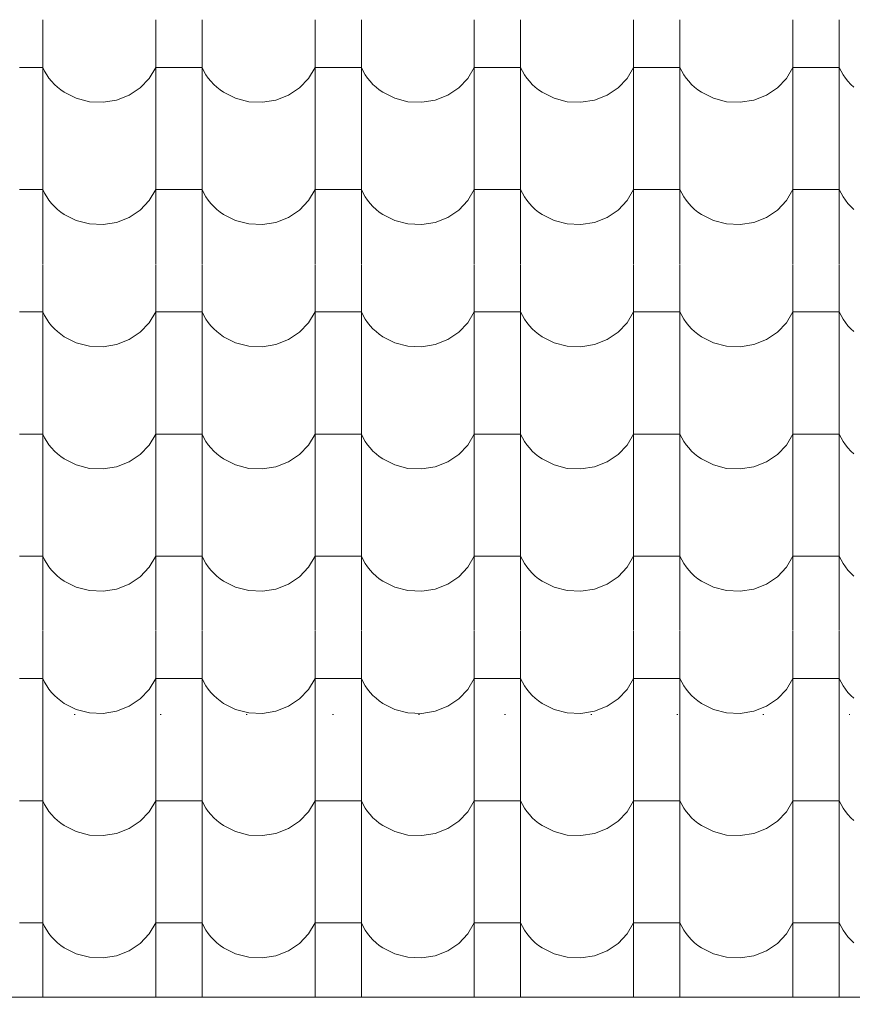
# Model space of a CAD drawing. Units: centimetres. Extents: x -11237 to 14833, y -62800 to -53522.
# Drawn here: x 12685 to 12771, y -54430 to -54328 of the extents above; entities that cross this region are included whole.
import ezdxf

# ---------------------------------------------------------------- set-up
doc = ezdxf.new("R2010")
doc.units = ezdxf.units.CM
doc.header["$MEASUREMENT"] = 0
doc.linetypes.add('Dense Dotted', pattern=[8.819444, 0, -8.819444])
doc.linetypes.add('Wipeout_Contour', pattern=[100, 0, -100])
doc.layers.add('+medja_Pen_No__1', color=7, linetype='Continuous', lineweight=13)
doc.layers.add('Arh_O_S_Krov', color=7, linetype='Continuous')
doc.layers.add('Arh_O_S_Zidovi fasadni', color=7, linetype='Continuous')
doc.layers.add('Arh_O_S_Krov_Pen_No__92', color=7, linetype='Continuous', lineweight=13, true_color=0xe8e8e8)

# ---------------------------------------------------------------- blocks, each defined once
blk = doc.blocks.new('*X14', base_point=(63941.35, -58381.56))
at = {"layer": 'Arh_O_S_Krov_Pen_No__92', "color": 254, "linetype": 'Continuous', "lineweight": 13, "true_color": 0xe8e8e8}
for p, q in [((12687.18, -54328.08), (12687.18, -54340.69)), ((12698.88, -54328.08), (12698.88, -54340.69)), ((12703.68, -54328.08), (12703.68, -54340.69)), ((12715.38, -54328.08), (12715.38, -54340.69)), ((12720.18, -54328.08), (12720.18, -54340.69)), ((12731.88, -54328.08), (12731.88, -54340.69)), ((12736.68, -54328.08), (12736.68, -54340.69)), ((12748.38, -54328.08), (12748.38, -54340.69)), ((12753.18, -54328.08), (12753.18, -54340.69)), ((12764.88, -54328.08), (12764.88, -54340.69)), ((12769.68, -54328.08), (12769.68, -54340.69)), ((12687.18, -54333), (12684.78, -54333)), ((12687.18, -54333), (12687.37, -54333.38)), ((12698.21, -54334.14), (12698.88, -54333)), ((12701.28, -54333), (12698.88, -54333)), ((12703.68, -54333), (12701.28, -54333)), ((12703.68, -54333), (12703.87, -54333.38)), ((12714.71, -54334.14), (12715.38, -54333)), ((12717.78, -54333), (12715.38, -54333)), ((12720.18, -54333), (12717.78, -54333)), ((12720.18, -54333), (12720.37, -54333.38)), ((12731.21, -54334.14), (12731.88, -54333)), ((12734.28, -54333), (12731.88, -54333)), ((12736.68, -54333), (12734.28, -54333)), ((12736.68, -54333), (12736.87, -54333.38)), ((12747.71, -54334.14), (12748.38, -54333)), ((12750.78, -54333), (12748.38, -54333)), ((12753.18, -54333), (12750.78, -54333)), ((12753.18, -54333), (12753.37, -54333.38)), ((12764.21, -54334.14), (12764.88, -54333)), ((12767.28, -54333), (12764.88, -54333)), ((12769.68, -54333), (12767.28, -54333)), ((12769.68, -54333), (12769.87, -54333.38)), ((12687.37, -54333.38), (12687.58, -54333.75)), ((12687.58, -54333.75), (12687.82, -54334.1)), ((12687.82, -54334.1), (12688.09, -54334.43)), ((12697.28, -54335.12), (12698.21, -54334.14)), ((12703.87, -54333.38), (12704.08, -54333.75)), ((12704.08, -54333.75), (12704.32, -54334.1)), ((12704.32, -54334.1), (12704.59, -54334.43)), ((12713.78, -54335.12), (12714.71, -54334.14)), ((12720.37, -54333.38), (12720.58, -54333.75)), ((12720.58, -54333.75), (12720.82, -54334.1)), ((12720.82, -54334.1), (12721.09, -54334.43)), ((12730.28, -54335.12), (12731.21, -54334.14)), ((12736.87, -54333.38), (12737.08, -54333.75)), ((12737.08, -54333.75), (12737.32, -54334.1)), ((12737.32, -54334.1), (12737.59, -54334.43)), ((12746.78, -54335.12), (12747.71, -54334.14)), ((12753.37, -54333.38), (12753.58, -54333.75)), ((12753.58, -54333.75), (12753.82, -54334.1)), ((12753.82, -54334.1), (12754.09, -54334.43)), ((12763.28, -54335.12), (12764.21, -54334.14)), ((12769.87, -54333.38), (12770.08, -54333.75)), ((12770.08, -54333.75), (12770.32, -54334.1)), ((12770.32, -54334.1), (12770.59, -54334.43)), ((12688.09, -54334.43), (12688.38, -54334.75)), ((12688.38, -54334.75), (12688.7, -54335.05)), ((12688.7, -54335.05), (12689.04, -54335.32)), ((12696.14, -54335.88), (12697.28, -54335.12)), ((12704.59, -54334.43), (12704.88, -54334.75)), ((12704.88, -54334.75), (12705.2, -54335.05)), ((12705.2, -54335.05), (12705.54, -54335.32)), ((12712.64, -54335.88), (12713.78, -54335.12)), ((12721.09, -54334.43), (12721.38, -54334.75)), ((12721.38, -54334.75), (12721.7, -54335.05)), ((12721.7, -54335.05), (12722.04, -54335.32)), ((12729.14, -54335.88), (12730.28, -54335.12)), ((12737.59, -54334.43), (12737.88, -54334.75)), ((12737.88, -54334.75), (12738.2, -54335.05)), ((12738.2, -54335.05), (12738.54, -54335.32)), ((12745.64, -54335.88), (12746.78, -54335.12)), ((12754.09, -54334.43), (12754.38, -54334.75)), ((12754.38, -54334.75), (12754.7, -54335.05)), ((12754.7, -54335.05), (12755.04, -54335.32)), ((12762.14, -54335.88), (12763.28, -54335.12)), ((12770.59, -54334.43), (12770.88, -54334.75)), ((12770.88, -54334.75), (12771.2, -54335.05)), ((12689.04, -54335.32), (12689.4, -54335.57)), ((12689.4, -54335.57), (12690.65, -54336.19)), ((12690.65, -54336.19), (12692.01, -54336.55)), ((12694.83, -54336.38), (12696.14, -54335.88)), ((12705.54, -54335.32), (12705.9, -54335.57)), ((12705.9, -54335.57), (12707.15, -54336.19)), ((12707.15, -54336.19), (12708.51, -54336.55)), ((12711.33, -54336.38), (12712.64, -54335.88)), ((12722.04, -54335.32), (12722.4, -54335.57)), ((12722.4, -54335.57), (12723.65, -54336.19)), ((12723.65, -54336.19), (12725.01, -54336.55)), ((12727.83, -54336.38), (12729.14, -54335.88)), ((12738.54, -54335.32), (12738.9, -54335.57)), ((12738.9, -54335.57), (12740.15, -54336.19)), ((12740.15, -54336.19), (12741.51, -54336.55)), ((12744.33, -54336.38), (12745.64, -54335.88)), ((12755.04, -54335.32), (12755.4, -54335.57)), ((12755.4, -54335.57), (12756.65, -54336.19)), ((12756.65, -54336.19), (12758.01, -54336.55)), ((12760.83, -54336.38), (12762.14, -54335.88)), ((12692.01, -54336.55), (12693.43, -54336.61)), ((12693.43, -54336.61), (12694.83, -54336.38)), ((12708.51, -54336.55), (12709.93, -54336.61)), ((12709.93, -54336.61), (12711.33, -54336.38)), ((12725.01, -54336.55), (12726.43, -54336.61)), ((12726.43, -54336.61), (12727.83, -54336.38)), ((12741.51, -54336.55), (12742.93, -54336.61)), ((12742.93, -54336.61), (12744.33, -54336.38)), ((12758.01, -54336.55), (12759.43, -54336.61)), ((12759.43, -54336.61), (12760.83, -54336.38)), ((12687.18, -54340.73), (12687.18, -54353.34)), ((12698.88, -54340.73), (12698.88, -54353.34)), ((12703.68, -54340.73), (12703.68, -54353.34)), ((12715.38, -54340.73), (12715.38, -54353.34)), ((12720.18, -54340.73), (12720.18, -54353.34)), ((12731.88, -54340.73), (12731.88, -54353.34)), ((12736.68, -54340.73), (12736.68, -54353.34)), ((12748.38, -54340.73), (12748.38, -54353.34)), ((12753.18, -54340.73), (12753.18, -54353.34)), ((12764.88, -54340.73), (12764.88, -54353.34)), ((12769.68, -54340.73), (12769.68, -54353.34)), ((12687.18, -54345.65), (12684.78, -54345.65)), ((12687.18, -54345.65), (12687.37, -54346.03)), ((12687.37, -54346.03), (12687.58, -54346.4)), ((12687.58, -54346.4), (12687.82, -54346.75)), ((12698.21, -54346.79), (12698.88, -54345.65)), ((12701.28, -54345.65), (12698.88, -54345.65)), ((12703.68, -54345.65), (12701.28, -54345.65)), ((12703.68, -54345.65), (12703.87, -54346.03)), ((12703.87, -54346.03), (12704.08, -54346.4)), ((12704.08, -54346.4), (12704.32, -54346.75)), ((12714.71, -54346.79), (12715.38, -54345.65)), ((12717.78, -54345.65), (12715.38, -54345.65)), ((12720.18, -54345.65), (12717.78, -54345.65)), ((12720.18, -54345.65), (12720.37, -54346.03)), ((12720.37, -54346.03), (12720.58, -54346.4)), ((12720.58, -54346.4), (12720.82, -54346.75)), ((12731.21, -54346.79), (12731.88, -54345.65)), ((12734.28, -54345.65), (12731.88, -54345.65)), ((12736.68, -54345.65), (12734.28, -54345.65)), ((12736.68, -54345.65), (12736.87, -54346.03)), ((12736.87, -54346.03), (12737.08, -54346.4)), ((12737.08, -54346.4), (12737.32, -54346.75)), ((12747.71, -54346.79), (12748.38, -54345.65)), ((12750.78, -54345.65), (12748.38, -54345.65)), ((12753.18, -54345.65), (12750.78, -54345.65)), ((12753.18, -54345.65), (12753.37, -54346.03)), ((12753.37, -54346.03), (12753.58, -54346.4)), ((12753.58, -54346.4), (12753.82, -54346.75)), ((12764.21, -54346.79), (12764.88, -54345.65)), ((12767.28, -54345.65), (12764.88, -54345.65)), ((12769.68, -54345.65), (12767.28, -54345.65)), ((12769.68, -54345.65), (12769.87, -54346.03)), ((12769.87, -54346.03), (12770.08, -54346.4)), ((12770.08, -54346.4), (12770.32, -54346.75)), ((12687.82, -54346.75), (12688.09, -54347.09)), ((12688.09, -54347.09), (12688.38, -54347.4)), ((12688.38, -54347.4), (12688.7, -54347.7)), ((12697.28, -54347.77), (12698.21, -54346.79)), ((12704.32, -54346.75), (12704.59, -54347.09)), ((12704.59, -54347.09), (12704.88, -54347.4)), ((12704.88, -54347.4), (12705.2, -54347.7)), ((12713.78, -54347.77), (12714.71, -54346.79)), ((12720.82, -54346.75), (12721.09, -54347.09)), ((12721.09, -54347.09), (12721.38, -54347.4)), ((12721.38, -54347.4), (12721.7, -54347.7)), ((12730.28, -54347.77), (12731.21, -54346.79)), ((12737.32, -54346.75), (12737.59, -54347.09)), ((12737.59, -54347.09), (12737.88, -54347.4)), ((12737.88, -54347.4), (12738.2, -54347.7)), ((12746.78, -54347.77), (12747.71, -54346.79)), ((12753.82, -54346.75), (12754.09, -54347.09)), ((12754.09, -54347.09), (12754.38, -54347.4)), ((12754.38, -54347.4), (12754.7, -54347.7)), ((12763.28, -54347.77), (12764.21, -54346.79)), ((12770.32, -54346.75), (12770.59, -54347.09)), ((12770.59, -54347.09), (12770.88, -54347.4)), ((12770.88, -54347.4), (12771.2, -54347.7)), ((12688.7, -54347.7), (12689.04, -54347.97)), ((12689.04, -54347.97), (12689.4, -54348.23)), ((12689.4, -54348.23), (12690.65, -54348.85)), ((12696.14, -54348.53), (12697.28, -54347.77)), ((12705.2, -54347.7), (12705.54, -54347.97)), ((12705.54, -54347.97), (12705.9, -54348.23)), ((12705.9, -54348.23), (12707.15, -54348.85)), ((12712.64, -54348.53), (12713.78, -54347.77)), ((12721.7, -54347.7), (12722.04, -54347.97)), ((12722.04, -54347.97), (12722.4, -54348.23)), ((12722.4, -54348.23), (12723.65, -54348.85)), ((12729.14, -54348.53), (12730.28, -54347.77)), ((12738.2, -54347.7), (12738.54, -54347.97)), ((12738.54, -54347.97), (12738.9, -54348.23)), ((12738.9, -54348.23), (12740.15, -54348.85)), ((12745.64, -54348.53), (12746.78, -54347.77)), ((12754.7, -54347.7), (12755.04, -54347.97)), ((12755.04, -54347.97), (12755.4, -54348.23)), ((12755.4, -54348.23), (12756.65, -54348.85)), ((12762.14, -54348.53), (12763.28, -54347.77)), ((12690.65, -54348.85), (12692.01, -54349.2)), ((12692.01, -54349.2), (12693.43, -54349.26)), ((12693.43, -54349.26), (12694.83, -54349.04)), ((12694.83, -54349.04), (12696.14, -54348.53)), ((12707.15, -54348.85), (12708.51, -54349.2)), ((12708.51, -54349.2), (12709.93, -54349.26)), ((12709.93, -54349.26), (12711.33, -54349.04)), ((12711.33, -54349.04), (12712.64, -54348.53)), ((12723.65, -54348.85), (12725.01, -54349.2)), ((12725.01, -54349.2), (12726.43, -54349.26)), ((12726.43, -54349.26), (12727.83, -54349.04)), ((12727.83, -54349.04), (12729.14, -54348.53)), ((12740.15, -54348.85), (12741.51, -54349.2)), ((12741.51, -54349.2), (12742.93, -54349.26)), ((12742.93, -54349.26), (12744.33, -54349.04)), ((12744.33, -54349.04), (12745.64, -54348.53)), ((12756.65, -54348.85), (12758.01, -54349.2)), ((12758.01, -54349.2), (12759.43, -54349.26)), ((12759.43, -54349.26), (12760.83, -54349.04)), ((12760.83, -54349.04), (12762.14, -54348.53)), ((12687.18, -54353.39), (12687.18, -54366)), ((12698.88, -54353.39), (12698.88, -54366)), ((12703.68, -54353.39), (12703.68, -54366)), ((12715.38, -54353.39), (12715.38, -54366)), ((12720.18, -54353.39), (12720.18, -54366)), ((12731.88, -54353.39), (12731.88, -54366)), ((12736.68, -54353.39), (12736.68, -54366)), ((12748.38, -54353.39), (12748.38, -54366)), ((12753.18, -54353.39), (12753.18, -54366)), ((12764.88, -54353.39), (12764.88, -54366)), ((12769.68, -54353.39), (12769.68, -54366)), ((12687.18, -54358.31), (12684.78, -54358.31)), ((12687.18, -54358.31), (12687.37, -54358.69)), ((12687.37, -54358.69), (12687.58, -54359.05)), ((12698.21, -54359.45), (12698.88, -54358.31)), ((12701.28, -54358.31), (12698.88, -54358.31)), ((12703.68, -54358.31), (12701.28, -54358.31)), ((12703.68, -54358.31), (12703.87, -54358.69)), ((12703.87, -54358.69), (12704.08, -54359.05)), ((12714.71, -54359.45), (12715.38, -54358.31)), ((12717.78, -54358.31), (12715.38, -54358.31)), ((12720.18, -54358.31), (12717.78, -54358.31)), ((12720.18, -54358.31), (12720.37, -54358.69)), ((12720.37, -54358.69), (12720.58, -54359.05)), ((12731.21, -54359.45), (12731.88, -54358.31)), ((12734.28, -54358.31), (12731.88, -54358.31)), ((12736.68, -54358.31), (12734.28, -54358.31)), ((12736.68, -54358.31), (12736.87, -54358.69)), ((12736.87, -54358.69), (12737.08, -54359.05)), ((12747.71, -54359.45), (12748.38, -54358.31)), ((12750.78, -54358.31), (12748.38, -54358.31)), ((12753.18, -54358.31), (12750.78, -54358.31)), ((12753.18, -54358.31), (12753.37, -54358.69)), ((12753.37, -54358.69), (12753.58, -54359.05)), ((12764.21, -54359.45), (12764.88, -54358.31)), ((12767.28, -54358.31), (12764.88, -54358.31)), ((12769.68, -54358.31), (12767.28, -54358.31)), ((12769.68, -54358.31), (12769.87, -54358.69)), ((12769.87, -54358.69), (12770.08, -54359.05)), ((12687.58, -54359.05), (12687.82, -54359.4)), ((12687.82, -54359.4), (12688.09, -54359.74)), ((12697.28, -54360.42), (12698.21, -54359.45)), ((12704.08, -54359.05), (12704.32, -54359.4)), ((12704.32, -54359.4), (12704.59, -54359.74)), ((12713.78, -54360.42), (12714.71, -54359.45)), ((12720.58, -54359.05), (12720.82, -54359.4)), ((12720.82, -54359.4), (12721.09, -54359.74)), ((12730.28, -54360.42), (12731.21, -54359.45)), ((12737.08, -54359.05), (12737.32, -54359.4)), ((12737.32, -54359.4), (12737.59, -54359.74)), ((12746.78, -54360.42), (12747.71, -54359.45)), ((12753.58, -54359.05), (12753.82, -54359.4)), ((12753.82, -54359.4), (12754.09, -54359.74)), ((12763.28, -54360.42), (12764.21, -54359.45)), ((12770.08, -54359.05), (12770.32, -54359.4)), ((12770.32, -54359.4), (12770.59, -54359.74)), ((12688.09, -54359.74), (12688.38, -54360.06)), ((12688.38, -54360.06), (12688.7, -54360.35)), ((12688.7, -54360.35), (12689.04, -54360.63)), ((12689.04, -54360.63), (12689.4, -54360.88)), ((12696.14, -54361.18), (12697.28, -54360.42)), ((12704.59, -54359.74), (12704.88, -54360.06)), ((12704.88, -54360.06), (12705.2, -54360.35)), ((12705.2, -54360.35), (12705.54, -54360.63)), ((12705.54, -54360.63), (12705.9, -54360.88)), ((12712.64, -54361.18), (12713.78, -54360.42)), ((12721.09, -54359.74), (12721.38, -54360.06)), ((12721.38, -54360.06), (12721.7, -54360.35)), ((12721.7, -54360.35), (12722.04, -54360.63)), ((12722.04, -54360.63), (12722.4, -54360.88)), ((12729.14, -54361.18), (12730.28, -54360.42)), ((12737.59, -54359.74), (12737.88, -54360.06)), ((12737.88, -54360.06), (12738.2, -54360.35)), ((12738.2, -54360.35), (12738.54, -54360.63)), ((12738.54, -54360.63), (12738.9, -54360.88)), ((12745.64, -54361.18), (12746.78, -54360.42)), ((12754.09, -54359.74), (12754.38, -54360.06)), ((12754.38, -54360.06), (12754.7, -54360.35)), ((12754.7, -54360.35), (12755.04, -54360.63)), ((12755.04, -54360.63), (12755.4, -54360.88)), ((12762.14, -54361.18), (12763.28, -54360.42)), ((12770.59, -54359.74), (12770.88, -54360.06)), ((12770.88, -54360.06), (12771.2, -54360.35)), ((12689.4, -54360.88), (12690.65, -54361.5)), ((12690.65, -54361.5), (12692.01, -54361.85)), ((12693.43, -54361.92), (12694.83, -54361.69)), ((12694.83, -54361.69), (12696.14, -54361.18)), ((12705.9, -54360.88), (12707.15, -54361.5)), ((12707.15, -54361.5), (12708.51, -54361.85)), ((12709.93, -54361.92), (12711.33, -54361.69)), ((12711.33, -54361.69), (12712.64, -54361.18)), ((12722.4, -54360.88), (12723.65, -54361.5)), ((12723.65, -54361.5), (12725.01, -54361.85)), ((12726.43, -54361.92), (12727.83, -54361.69)), ((12727.83, -54361.69), (12729.14, -54361.18)), ((12738.9, -54360.88), (12740.15, -54361.5)), ((12740.15, -54361.5), (12741.51, -54361.85)), ((12742.93, -54361.92), (12744.33, -54361.69)), ((12744.33, -54361.69), (12745.64, -54361.18)), ((12755.4, -54360.88), (12756.65, -54361.5)), ((12756.65, -54361.5), (12758.01, -54361.85)), ((12759.43, -54361.92), (12760.83, -54361.69)), ((12760.83, -54361.69), (12762.14, -54361.18)), ((12692.01, -54361.85), (12693.43, -54361.92)), ((12708.51, -54361.85), (12709.93, -54361.92)), ((12725.01, -54361.85), (12726.43, -54361.92)), ((12741.51, -54361.85), (12742.93, -54361.92)), ((12758.01, -54361.85), (12759.43, -54361.92)), ((12687.18, -54366.04), (12687.18, -54378.65)), ((12698.88, -54366.04), (12698.88, -54378.65)), ((12703.68, -54366.04), (12703.68, -54378.65)), ((12715.38, -54366.04), (12715.38, -54378.65)), ((12720.18, -54366.04), (12720.18, -54378.65)), ((12731.88, -54366.04), (12731.88, -54378.65)), ((12736.68, -54366.04), (12736.68, -54378.65)), ((12748.38, -54366.04), (12748.38, -54378.65)), ((12753.18, -54366.04), (12753.18, -54378.65)), ((12764.88, -54366.04), (12764.88, -54378.65)), ((12769.68, -54366.04), (12769.68, -54378.65)), ((12687.18, -54370.96), (12684.78, -54370.96)), ((12687.18, -54370.96), (12687.37, -54371.34)), ((12687.37, -54371.34), (12687.58, -54371.71)), ((12687.58, -54371.71), (12687.82, -54372.06)), ((12698.21, -54372.1), (12698.88, -54370.96)), ((12701.28, -54370.96), (12698.88, -54370.96)), ((12703.68, -54370.96), (12701.28, -54370.96)), ((12703.68, -54370.96), (12703.87, -54371.34)), ((12703.87, -54371.34), (12704.08, -54371.71)), ((12704.08, -54371.71), (12704.32, -54372.06)), ((12714.71, -54372.1), (12715.38, -54370.96)), ((12717.78, -54370.96), (12715.38, -54370.96)), ((12720.18, -54370.96), (12717.78, -54370.96)), ((12720.18, -54370.96), (12720.37, -54371.34)), ((12720.37, -54371.34), (12720.58, -54371.71)), ((12720.58, -54371.71), (12720.82, -54372.06)), ((12731.21, -54372.1), (12731.88, -54370.96)), ((12734.28, -54370.96), (12731.88, -54370.96)), ((12736.68, -54370.96), (12734.28, -54370.96)), ((12736.68, -54370.96), (12736.87, -54371.34)), ((12736.87, -54371.34), (12737.08, -54371.71)), ((12737.08, -54371.71), (12737.32, -54372.06)), ((12747.71, -54372.1), (12748.38, -54370.96)), ((12750.78, -54370.96), (12748.38, -54370.96)), ((12753.18, -54370.96), (12750.78, -54370.96)), ((12753.18, -54370.96), (12753.37, -54371.34)), ((12753.37, -54371.34), (12753.58, -54371.71)), ((12753.58, -54371.71), (12753.82, -54372.06)), ((12764.21, -54372.1), (12764.88, -54370.96)), ((12767.28, -54370.96), (12764.88, -54370.96)), ((12769.68, -54370.96), (12767.28, -54370.96)), ((12769.68, -54370.96), (12769.87, -54371.34)), ((12769.87, -54371.34), (12770.08, -54371.71)), ((12770.08, -54371.71), (12770.32, -54372.06)), ((12687.82, -54372.06), (12688.09, -54372.39)), ((12688.09, -54372.39), (12688.38, -54372.71)), ((12688.38, -54372.71), (12688.7, -54373.01)), ((12697.28, -54373.08), (12698.21, -54372.1)), ((12704.32, -54372.06), (12704.59, -54372.39)), ((12704.59, -54372.39), (12704.88, -54372.71)), ((12704.88, -54372.71), (12705.2, -54373.01)), ((12713.78, -54373.08), (12714.71, -54372.1)), ((12720.82, -54372.06), (12721.09, -54372.39)), ((12721.09, -54372.39), (12721.38, -54372.71)), ((12721.38, -54372.71), (12721.7, -54373.01)), ((12730.28, -54373.08), (12731.21, -54372.1)), ((12737.32, -54372.06), (12737.59, -54372.39)), ((12737.59, -54372.39), (12737.88, -54372.71)), ((12737.88, -54372.71), (12738.2, -54373.01)), ((12746.78, -54373.08), (12747.71, -54372.1)), ((12753.82, -54372.06), (12754.09, -54372.39)), ((12754.09, -54372.39), (12754.38, -54372.71)), ((12754.38, -54372.71), (12754.7, -54373.01)), ((12763.28, -54373.08), (12764.21, -54372.1)), ((12770.32, -54372.06), (12770.59, -54372.39)), ((12770.59, -54372.39), (12770.88, -54372.71)), ((12770.88, -54372.71), (12771.2, -54373.01)), ((12688.7, -54373.01), (12689.04, -54373.28)), ((12689.04, -54373.28), (12689.4, -54373.53)), ((12689.4, -54373.53), (12690.65, -54374.15)), ((12694.83, -54374.34), (12696.14, -54373.84)), ((12696.14, -54373.84), (12697.28, -54373.08)), ((12705.2, -54373.01), (12705.54, -54373.28)), ((12705.54, -54373.28), (12705.9, -54373.53)), ((12705.9, -54373.53), (12707.15, -54374.15)), ((12711.33, -54374.34), (12712.64, -54373.84)), ((12712.64, -54373.84), (12713.78, -54373.08)), ((12721.7, -54373.01), (12722.04, -54373.28)), ((12722.04, -54373.28), (12722.4, -54373.53)), ((12722.4, -54373.53), (12723.65, -54374.15)), ((12727.83, -54374.34), (12729.14, -54373.84)), ((12729.14, -54373.84), (12730.28, -54373.08)), ((12738.2, -54373.01), (12738.54, -54373.28)), ((12738.54, -54373.28), (12738.9, -54373.53)), ((12738.9, -54373.53), (12740.15, -54374.15)), ((12744.33, -54374.34), (12745.64, -54373.84)), ((12745.64, -54373.84), (12746.78, -54373.08)), ((12754.7, -54373.01), (12755.04, -54373.28)), ((12755.04, -54373.28), (12755.4, -54373.53)), ((12755.4, -54373.53), (12756.65, -54374.15)), ((12760.83, -54374.34), (12762.14, -54373.84)), ((12762.14, -54373.84), (12763.28, -54373.08)), ((12690.65, -54374.15), (12692.01, -54374.51)), ((12692.01, -54374.51), (12693.43, -54374.57)), ((12693.43, -54374.57), (12694.83, -54374.34)), ((12707.15, -54374.15), (12708.51, -54374.51)), ((12708.51, -54374.51), (12709.93, -54374.57)), ((12709.93, -54374.57), (12711.33, -54374.34)), ((12723.65, -54374.15), (12725.01, -54374.51)), ((12725.01, -54374.51), (12726.43, -54374.57)), ((12726.43, -54374.57), (12727.83, -54374.34)), ((12740.15, -54374.15), (12741.51, -54374.51)), ((12741.51, -54374.51), (12742.93, -54374.57)), ((12742.93, -54374.57), (12744.33, -54374.34)), ((12756.65, -54374.15), (12758.01, -54374.51)), ((12758.01, -54374.51), (12759.43, -54374.57)), ((12759.43, -54374.57), (12760.83, -54374.34)), ((12687.18, -54378.69), (12687.18, -54391.3)), ((12698.88, -54378.69), (12698.88, -54391.3)), ((12703.68, -54378.69), (12703.68, -54391.3)), ((12715.38, -54378.69), (12715.38, -54391.3)), ((12720.18, -54378.69), (12720.18, -54391.3)), ((12731.88, -54378.69), (12731.88, -54391.3)), ((12736.68, -54378.69), (12736.68, -54391.3)), ((12748.38, -54378.69), (12748.38, -54391.3)), ((12753.18, -54378.69), (12753.18, -54391.3)), ((12764.88, -54378.69), (12764.88, -54391.3)), ((12769.68, -54378.69), (12769.68, -54391.3)), ((12687.18, -54383.61), (12684.78, -54383.61)), ((12687.18, -54383.61), (12687.37, -54383.99)), ((12687.37, -54383.99), (12687.58, -54384.36)), ((12698.21, -54384.75), (12698.88, -54383.61)), ((12701.28, -54383.61), (12698.88, -54383.61)), ((12703.68, -54383.61), (12701.28, -54383.61)), ((12703.68, -54383.61), (12703.87, -54383.99)), ((12703.87, -54383.99), (12704.08, -54384.36)), ((12714.71, -54384.75), (12715.38, -54383.61)), ((12717.78, -54383.61), (12715.38, -54383.61)), ((12720.18, -54383.61), (12717.78, -54383.61)), ((12720.18, -54383.61), (12720.37, -54383.99)), ((12720.37, -54383.99), (12720.58, -54384.36)), ((12731.21, -54384.75), (12731.88, -54383.61)), ((12734.28, -54383.61), (12731.88, -54383.61)), ((12736.68, -54383.61), (12734.28, -54383.61)), ((12736.68, -54383.61), (12736.87, -54383.99)), ((12736.87, -54383.99), (12737.08, -54384.36)), ((12747.71, -54384.75), (12748.38, -54383.61)), ((12750.78, -54383.61), (12748.38, -54383.61)), ((12753.18, -54383.61), (12750.78, -54383.61)), ((12753.18, -54383.61), (12753.37, -54383.99)), ((12753.37, -54383.99), (12753.58, -54384.36)), ((12764.21, -54384.75), (12764.88, -54383.61)), ((12767.28, -54383.61), (12764.88, -54383.61)), ((12769.68, -54383.61), (12767.28, -54383.61)), ((12769.68, -54383.61), (12769.87, -54383.99)), ((12769.87, -54383.99), (12770.08, -54384.36)), ((12687.58, -54384.36), (12687.82, -54384.71)), ((12687.82, -54384.71), (12688.09, -54385.05)), ((12688.09, -54385.05), (12688.38, -54385.36)), ((12697.28, -54385.73), (12698.21, -54384.75)), ((12704.08, -54384.36), (12704.32, -54384.71)), ((12704.32, -54384.71), (12704.59, -54385.05)), ((12704.59, -54385.05), (12704.88, -54385.36)), ((12713.78, -54385.73), (12714.71, -54384.75)), ((12720.58, -54384.36), (12720.82, -54384.71)), ((12720.82, -54384.71), (12721.09, -54385.05)), ((12721.09, -54385.05), (12721.38, -54385.36)), ((12730.28, -54385.73), (12731.21, -54384.75)), ((12737.08, -54384.36), (12737.32, -54384.71)), ((12737.32, -54384.71), (12737.59, -54385.05)), ((12737.59, -54385.05), (12737.88, -54385.36)), ((12746.78, -54385.73), (12747.71, -54384.75)), ((12753.58, -54384.36), (12753.82, -54384.71)), ((12753.82, -54384.71), (12754.09, -54385.05)), ((12754.09, -54385.05), (12754.38, -54385.36)), ((12763.28, -54385.73), (12764.21, -54384.75)), ((12770.08, -54384.36), (12770.32, -54384.71)), ((12770.32, -54384.71), (12770.59, -54385.05)), ((12770.59, -54385.05), (12770.88, -54385.36)), ((12688.38, -54385.36), (12688.7, -54385.66)), ((12688.7, -54385.66), (12689.04, -54385.93)), ((12689.04, -54385.93), (12689.4, -54386.19)), ((12689.4, -54386.19), (12690.65, -54386.81)), ((12696.14, -54386.49), (12697.28, -54385.73)), ((12704.88, -54385.36), (12705.2, -54385.66)), ((12705.2, -54385.66), (12705.54, -54385.93)), ((12705.54, -54385.93), (12705.9, -54386.19)), ((12705.9, -54386.19), (12707.15, -54386.81)), ((12712.64, -54386.49), (12713.78, -54385.73)), ((12721.38, -54385.36), (12721.7, -54385.66)), ((12721.7, -54385.66), (12722.04, -54385.93)), ((12722.04, -54385.93), (12722.4, -54386.19)), ((12722.4, -54386.19), (12723.65, -54386.81)), ((12729.14, -54386.49), (12730.28, -54385.73)), ((12737.88, -54385.36), (12738.2, -54385.66)), ((12738.2, -54385.66), (12738.54, -54385.93)), ((12738.54, -54385.93), (12738.9, -54386.19)), ((12738.9, -54386.19), (12740.15, -54386.81)), ((12745.64, -54386.49), (12746.78, -54385.73)), ((12754.38, -54385.36), (12754.7, -54385.66)), ((12754.7, -54385.66), (12755.04, -54385.93)), ((12755.04, -54385.93), (12755.4, -54386.19)), ((12755.4, -54386.19), (12756.65, -54386.81)), ((12762.14, -54386.49), (12763.28, -54385.73)), ((12770.88, -54385.36), (12771.2, -54385.66)), ((12690.65, -54386.81), (12692.01, -54387.16)), ((12692.01, -54387.16), (12693.43, -54387.22)), ((12693.43, -54387.22), (12694.83, -54387)), ((12694.83, -54387), (12696.14, -54386.49)), ((12707.15, -54386.81), (12708.51, -54387.16)), ((12708.51, -54387.16), (12709.93, -54387.22)), ((12709.93, -54387.22), (12711.33, -54387)), ((12711.33, -54387), (12712.64, -54386.49)), ((12723.65, -54386.81), (12725.01, -54387.16)), ((12725.01, -54387.16), (12726.43, -54387.22)), ((12726.43, -54387.22), (12727.83, -54387)), ((12727.83, -54387), (12729.14, -54386.49)), ((12740.15, -54386.81), (12741.51, -54387.16)), ((12741.51, -54387.16), (12742.93, -54387.22)), ((12742.93, -54387.22), (12744.33, -54387)), ((12744.33, -54387), (12745.64, -54386.49)), ((12756.65, -54386.81), (12758.01, -54387.16)), ((12758.01, -54387.16), (12759.43, -54387.22)), ((12759.43, -54387.22), (12760.83, -54387)), ((12760.83, -54387), (12762.14, -54386.49)), ((12687.18, -54391.35), (12687.18, -54403.96)), ((12698.88, -54391.35), (12698.88, -54403.96)), ((12703.68, -54391.35), (12703.68, -54403.96)), ((12715.38, -54391.35), (12715.38, -54403.96)), ((12720.18, -54391.35), (12720.18, -54403.96)), ((12731.88, -54391.35), (12731.88, -54403.96)), ((12736.68, -54391.35), (12736.68, -54403.96)), ((12748.38, -54391.35), (12748.38, -54403.96)), ((12753.18, -54391.35), (12753.18, -54403.96)), ((12764.88, -54391.35), (12764.88, -54403.96)), ((12769.68, -54391.35), (12769.68, -54403.96)), ((12687.18, -54396.27), (12684.78, -54396.27)), ((12687.18, -54396.27), (12687.37, -54396.65)), ((12698.21, -54397.41), (12698.88, -54396.27)), ((12701.28, -54396.27), (12698.88, -54396.27)), ((12703.68, -54396.27), (12701.28, -54396.27)), ((12703.68, -54396.27), (12703.87, -54396.65)), ((12714.71, -54397.41), (12715.38, -54396.27)), ((12717.78, -54396.27), (12715.38, -54396.27)), ((12720.18, -54396.27), (12717.78, -54396.27)), ((12720.18, -54396.27), (12720.37, -54396.65)), ((12731.21, -54397.41), (12731.88, -54396.27)), ((12734.28, -54396.27), (12731.88, -54396.27)), ((12736.68, -54396.27), (12734.28, -54396.27)), ((12736.68, -54396.27), (12736.87, -54396.65)), ((12747.71, -54397.41), (12748.38, -54396.27)), ((12750.78, -54396.27), (12748.38, -54396.27)), ((12753.18, -54396.27), (12750.78, -54396.27)), ((12753.18, -54396.27), (12753.37, -54396.65)), ((12764.21, -54397.41), (12764.88, -54396.27)), ((12767.28, -54396.27), (12764.88, -54396.27)), ((12769.68, -54396.27), (12767.28, -54396.27)), ((12769.68, -54396.27), (12769.87, -54396.65)), ((12687.37, -54396.65), (12687.58, -54397.01)), ((12687.58, -54397.01), (12687.82, -54397.37)), ((12687.82, -54397.37), (12688.09, -54397.7)), ((12697.28, -54398.38), (12698.21, -54397.41)), ((12703.87, -54396.65), (12704.08, -54397.01)), ((12704.08, -54397.01), (12704.32, -54397.37)), ((12704.32, -54397.37), (12704.59, -54397.7)), ((12713.78, -54398.38), (12714.71, -54397.41)), ((12720.37, -54396.65), (12720.58, -54397.01)), ((12720.58, -54397.01), (12720.82, -54397.37)), ((12720.82, -54397.37), (12721.09, -54397.7)), ((12730.28, -54398.38), (12731.21, -54397.41)), ((12736.87, -54396.65), (12737.08, -54397.01)), ((12737.08, -54397.01), (12737.32, -54397.37)), ((12737.32, -54397.37), (12737.59, -54397.7)), ((12746.78, -54398.38), (12747.71, -54397.41)), ((12753.37, -54396.65), (12753.58, -54397.01)), ((12753.58, -54397.01), (12753.82, -54397.37)), ((12753.82, -54397.37), (12754.09, -54397.7)), ((12763.28, -54398.38), (12764.21, -54397.41)), ((12769.87, -54396.65), (12770.08, -54397.01)), ((12770.08, -54397.01), (12770.32, -54397.37)), ((12770.32, -54397.37), (12770.59, -54397.7)), ((12688.09, -54397.7), (12688.38, -54398.02)), ((12688.38, -54398.02), (12688.7, -54398.31)), ((12688.7, -54398.31), (12689.04, -54398.59)), ((12696.14, -54399.14), (12697.28, -54398.38)), ((12704.59, -54397.7), (12704.88, -54398.02)), ((12704.88, -54398.02), (12705.2, -54398.31)), ((12705.2, -54398.31), (12705.54, -54398.59)), ((12712.64, -54399.14), (12713.78, -54398.38)), ((12721.09, -54397.7), (12721.38, -54398.02)), ((12721.38, -54398.02), (12721.7, -54398.31)), ((12721.7, -54398.31), (12722.04, -54398.59)), ((12729.14, -54399.14), (12730.28, -54398.38)), ((12737.59, -54397.7), (12737.88, -54398.02)), ((12737.88, -54398.02), (12738.2, -54398.31)), ((12738.2, -54398.31), (12738.54, -54398.59)), ((12745.64, -54399.14), (12746.78, -54398.38)), ((12754.09, -54397.7), (12754.38, -54398.02)), ((12754.38, -54398.02), (12754.7, -54398.31)), ((12754.7, -54398.31), (12755.04, -54398.59)), ((12762.14, -54399.14), (12763.28, -54398.38)), ((12770.59, -54397.7), (12770.88, -54398.02)), ((12770.88, -54398.02), (12771.2, -54398.31)), ((12689.04, -54398.59), (12689.4, -54398.84)), ((12689.4, -54398.84), (12690.65, -54399.46)), ((12690.65, -54399.46), (12692.01, -54399.81)), ((12694.83, -54399.65), (12696.14, -54399.14)), ((12705.54, -54398.59), (12705.9, -54398.84)), ((12705.9, -54398.84), (12707.15, -54399.46)), ((12707.15, -54399.46), (12708.51, -54399.81)), ((12711.33, -54399.65), (12712.64, -54399.14)), ((12722.04, -54398.59), (12722.4, -54398.84)), ((12722.4, -54398.84), (12723.65, -54399.46)), ((12723.65, -54399.46), (12725.01, -54399.81)), ((12727.83, -54399.65), (12729.14, -54399.14)), ((12738.54, -54398.59), (12738.9, -54398.84)), ((12738.9, -54398.84), (12740.15, -54399.46)), ((12740.15, -54399.46), (12741.51, -54399.81)), ((12744.33, -54399.65), (12745.64, -54399.14)), ((12755.04, -54398.59), (12755.4, -54398.84)), ((12755.4, -54398.84), (12756.65, -54399.46)), ((12756.65, -54399.46), (12758.01, -54399.81)), ((12760.83, -54399.65), (12762.14, -54399.14)), ((12692.01, -54399.81), (12693.43, -54399.88)), ((12693.43, -54399.88), (12694.83, -54399.65)), ((12708.51, -54399.81), (12709.93, -54399.88)), ((12709.93, -54399.88), (12711.33, -54399.65)), ((12725.01, -54399.81), (12726.43, -54399.88)), ((12726.43, -54399.88), (12727.83, -54399.65)), ((12741.51, -54399.81), (12742.93, -54399.88)), ((12742.93, -54399.88), (12744.33, -54399.65)), ((12758.01, -54399.81), (12759.43, -54399.88)), ((12759.43, -54399.88), (12760.83, -54399.65)), ((12687.18, -54404), (12687.18, -54416.61)), ((12698.88, -54404), (12698.88, -54416.61)), ((12703.68, -54404), (12703.68, -54416.61)), ((12715.38, -54404), (12715.38, -54416.61)), ((12720.18, -54404), (12720.18, -54416.61)), ((12731.88, -54404), (12731.88, -54416.61)), ((12736.68, -54404), (12736.68, -54416.61)), ((12748.38, -54404), (12748.38, -54416.61)), ((12753.18, -54404), (12753.18, -54416.61)), ((12764.88, -54404), (12764.88, -54416.61)), ((12769.68, -54404), (12769.68, -54416.61)), ((12687.18, -54408.92), (12684.78, -54408.92)), ((12687.18, -54408.92), (12687.37, -54409.3)), ((12687.37, -54409.3), (12687.58, -54409.67)), ((12698.21, -54410.06), (12698.88, -54408.92)), ((12701.28, -54408.92), (12698.88, -54408.92)), ((12703.68, -54408.92), (12701.28, -54408.92)), ((12703.68, -54408.92), (12703.87, -54409.3)), ((12703.87, -54409.3), (12704.08, -54409.67)), ((12714.71, -54410.06), (12715.38, -54408.92)), ((12717.78, -54408.92), (12715.38, -54408.92)), ((12720.18, -54408.92), (12717.78, -54408.92)), ((12720.18, -54408.92), (12720.37, -54409.3)), ((12720.37, -54409.3), (12720.58, -54409.67)), ((12731.21, -54410.06), (12731.88, -54408.92)), ((12734.28, -54408.92), (12731.88, -54408.92)), ((12736.68, -54408.92), (12734.28, -54408.92)), ((12736.68, -54408.92), (12736.87, -54409.3)), ((12736.87, -54409.3), (12737.08, -54409.67)), ((12747.71, -54410.06), (12748.38, -54408.92)), ((12750.78, -54408.92), (12748.38, -54408.92)), ((12753.18, -54408.92), (12750.78, -54408.92)), ((12753.18, -54408.92), (12753.37, -54409.3)), ((12753.37, -54409.3), (12753.58, -54409.67)), ((12764.21, -54410.06), (12764.88, -54408.92)), ((12767.28, -54408.92), (12764.88, -54408.92)), ((12769.68, -54408.92), (12767.28, -54408.92)), ((12769.68, -54408.92), (12769.87, -54409.3)), ((12769.87, -54409.3), (12770.08, -54409.67)), ((12687.58, -54409.67), (12687.82, -54410.02)), ((12687.82, -54410.02), (12688.09, -54410.35)), ((12688.09, -54410.35), (12688.38, -54410.67)), ((12688.38, -54410.67), (12688.7, -54410.97)), ((12697.28, -54411.04), (12698.21, -54410.06)), ((12704.08, -54409.67), (12704.32, -54410.02)), ((12704.32, -54410.02), (12704.59, -54410.35)), ((12704.59, -54410.35), (12704.88, -54410.67)), ((12704.88, -54410.67), (12705.2, -54410.97)), ((12713.78, -54411.04), (12714.71, -54410.06)), ((12720.58, -54409.67), (12720.82, -54410.02)), ((12720.82, -54410.02), (12721.09, -54410.35)), ((12721.09, -54410.35), (12721.38, -54410.67)), ((12721.38, -54410.67), (12721.7, -54410.97)), ((12730.28, -54411.04), (12731.21, -54410.06)), ((12737.08, -54409.67), (12737.32, -54410.02)), ((12737.32, -54410.02), (12737.59, -54410.35)), ((12737.59, -54410.35), (12737.88, -54410.67)), ((12737.88, -54410.67), (12738.2, -54410.97)), ((12746.78, -54411.04), (12747.71, -54410.06)), ((12753.58, -54409.67), (12753.82, -54410.02)), ((12753.82, -54410.02), (12754.09, -54410.35)), ((12754.09, -54410.35), (12754.38, -54410.67)), ((12754.38, -54410.67), (12754.7, -54410.97)), ((12763.28, -54411.04), (12764.21, -54410.06)), ((12770.08, -54409.67), (12770.32, -54410.02)), ((12770.32, -54410.02), (12770.59, -54410.35)), ((12770.59, -54410.35), (12770.88, -54410.67)), ((12770.88, -54410.67), (12771.2, -54410.97)), ((12688.7, -54410.97), (12689.04, -54411.24)), ((12689.04, -54411.24), (12689.4, -54411.49)), ((12689.4, -54411.49), (12690.65, -54412.11)), ((12696.14, -54411.8), (12697.28, -54411.04)), ((12705.2, -54410.97), (12705.54, -54411.24)), ((12705.54, -54411.24), (12705.9, -54411.49)), ((12705.9, -54411.49), (12707.15, -54412.11)), ((12712.64, -54411.8), (12713.78, -54411.04)), ((12721.7, -54410.97), (12722.04, -54411.24)), ((12722.04, -54411.24), (12722.4, -54411.49)), ((12722.4, -54411.49), (12723.65, -54412.11)), ((12729.14, -54411.8), (12730.28, -54411.04)), ((12738.2, -54410.97), (12738.54, -54411.24)), ((12738.54, -54411.24), (12738.9, -54411.49)), ((12738.9, -54411.49), (12740.15, -54412.11)), ((12745.64, -54411.8), (12746.78, -54411.04)), ((12754.7, -54410.97), (12755.04, -54411.24)), ((12755.04, -54411.24), (12755.4, -54411.49)), ((12755.4, -54411.49), (12756.65, -54412.11)), ((12762.14, -54411.8), (12763.28, -54411.04)), ((12690.65, -54412.11), (12692.01, -54412.47)), ((12692.01, -54412.47), (12693.43, -54412.53)), ((12693.43, -54412.53), (12694.83, -54412.3)), ((12694.83, -54412.3), (12696.14, -54411.8)), ((12707.15, -54412.11), (12708.51, -54412.47)), ((12708.51, -54412.47), (12709.93, -54412.53)), ((12709.93, -54412.53), (12711.33, -54412.3)), ((12711.33, -54412.3), (12712.64, -54411.8)), ((12723.65, -54412.11), (12725.01, -54412.47)), ((12725.01, -54412.47), (12726.43, -54412.53)), ((12726.43, -54412.53), (12727.83, -54412.3)), ((12727.83, -54412.3), (12729.14, -54411.8)), ((12740.15, -54412.11), (12741.51, -54412.47)), ((12741.51, -54412.47), (12742.93, -54412.53)), ((12742.93, -54412.53), (12744.33, -54412.3)), ((12744.33, -54412.3), (12745.64, -54411.8)), ((12756.65, -54412.11), (12758.01, -54412.47)), ((12758.01, -54412.47), (12759.43, -54412.53)), ((12759.43, -54412.53), (12760.83, -54412.3)), ((12760.83, -54412.3), (12762.14, -54411.8)), ((12687.18, -54416.65), (12687.18, -54429.26)), ((12698.88, -54416.65), (12698.88, -54429.26)), ((12703.68, -54416.65), (12703.68, -54429.26)), ((12715.38, -54416.65), (12715.38, -54429.26)), ((12720.18, -54416.65), (12720.18, -54429.26)), ((12731.88, -54416.65), (12731.88, -54429.26)), ((12736.68, -54416.65), (12736.68, -54429.26)), ((12748.38, -54416.65), (12748.38, -54429.26)), ((12753.18, -54416.65), (12753.18, -54429.26)), ((12764.88, -54416.65), (12764.88, -54429.26)), ((12769.68, -54416.65), (12769.68, -54429.26)), ((12687.18, -54421.57), (12684.78, -54421.57)), ((12687.18, -54421.57), (12687.37, -54421.95)), ((12698.21, -54422.71), (12698.88, -54421.57)), ((12701.28, -54421.57), (12698.88, -54421.57)), ((12703.68, -54421.57), (12701.28, -54421.57)), ((12703.68, -54421.57), (12703.87, -54421.95)), ((12714.71, -54422.71), (12715.38, -54421.57)), ((12717.78, -54421.57), (12715.38, -54421.57)), ((12720.18, -54421.57), (12717.78, -54421.57)), ((12720.18, -54421.57), (12720.37, -54421.95)), ((12731.21, -54422.71), (12731.88, -54421.57)), ((12734.28, -54421.57), (12731.88, -54421.57)), ((12736.68, -54421.57), (12734.28, -54421.57)), ((12736.68, -54421.57), (12736.87, -54421.95)), ((12747.71, -54422.71), (12748.38, -54421.57)), ((12750.78, -54421.57), (12748.38, -54421.57)), ((12753.18, -54421.57), (12750.78, -54421.57)), ((12753.18, -54421.57), (12753.37, -54421.95)), ((12764.21, -54422.71), (12764.88, -54421.57)), ((12767.28, -54421.57), (12764.88, -54421.57)), ((12769.68, -54421.57), (12767.28, -54421.57)), ((12769.68, -54421.57), (12769.87, -54421.95)), ((12687.37, -54421.95), (12687.58, -54422.32)), ((12687.58, -54422.32), (12687.82, -54422.67)), ((12687.82, -54422.67), (12688.09, -54423.01)), ((12697.28, -54423.69), (12698.21, -54422.71)), ((12703.87, -54421.95), (12704.08, -54422.32)), ((12704.08, -54422.32), (12704.32, -54422.67)), ((12704.32, -54422.67), (12704.59, -54423.01)), ((12713.78, -54423.69), (12714.71, -54422.71)), ((12720.37, -54421.95), (12720.58, -54422.32)), ((12720.58, -54422.32), (12720.82, -54422.67)), ((12720.82, -54422.67), (12721.09, -54423.01)), ((12730.28, -54423.69), (12731.21, -54422.71)), ((12736.87, -54421.95), (12737.08, -54422.32)), ((12737.08, -54422.32), (12737.32, -54422.67)), ((12737.32, -54422.67), (12737.59, -54423.01)), ((12746.78, -54423.69), (12747.71, -54422.71)), ((12753.37, -54421.95), (12753.58, -54422.32)), ((12753.58, -54422.32), (12753.82, -54422.67)), ((12753.82, -54422.67), (12754.09, -54423.01)), ((12763.28, -54423.69), (12764.21, -54422.71)), ((12769.87, -54421.95), (12770.08, -54422.32)), ((12770.08, -54422.32), (12770.32, -54422.67)), ((12770.32, -54422.67), (12770.59, -54423.01)), ((12688.09, -54423.01), (12688.38, -54423.32)), ((12688.38, -54423.32), (12688.7, -54423.62)), ((12688.7, -54423.62), (12689.04, -54423.89)), ((12689.04, -54423.89), (12689.4, -54424.15)), ((12696.14, -54424.45), (12697.28, -54423.69)), ((12704.59, -54423.01), (12704.88, -54423.32)), ((12704.88, -54423.32), (12705.2, -54423.62)), ((12705.2, -54423.62), (12705.54, -54423.89)), ((12705.54, -54423.89), (12705.9, -54424.15)), ((12712.64, -54424.45), (12713.78, -54423.69)), ((12721.09, -54423.01), (12721.38, -54423.32)), ((12721.38, -54423.32), (12721.7, -54423.62)), ((12721.7, -54423.62), (12722.04, -54423.89)), ((12722.04, -54423.89), (12722.4, -54424.15)), ((12729.14, -54424.45), (12730.28, -54423.69)), ((12737.59, -54423.01), (12737.88, -54423.32)), ((12737.88, -54423.32), (12738.2, -54423.62)), ((12738.2, -54423.62), (12738.54, -54423.89)), ((12738.54, -54423.89), (12738.9, -54424.15)), ((12745.64, -54424.45), (12746.78, -54423.69)), ((12754.09, -54423.01), (12754.38, -54423.32)), ((12754.38, -54423.32), (12754.7, -54423.62)), ((12754.7, -54423.62), (12755.04, -54423.89)), ((12755.04, -54423.89), (12755.4, -54424.15)), ((12762.14, -54424.45), (12763.28, -54423.69)), ((12770.59, -54423.01), (12770.88, -54423.32)), ((12770.88, -54423.32), (12771.2, -54423.62)), ((12689.4, -54424.15), (12690.65, -54424.77)), ((12690.65, -54424.77), (12692.01, -54425.12)), ((12694.83, -54424.96), (12696.14, -54424.45)), ((12705.9, -54424.15), (12707.15, -54424.77)), ((12707.15, -54424.77), (12708.51, -54425.12)), ((12711.33, -54424.96), (12712.64, -54424.45)), ((12722.4, -54424.15), (12723.65, -54424.77)), ((12723.65, -54424.77), (12725.01, -54425.12)), ((12727.83, -54424.96), (12729.14, -54424.45)), ((12738.9, -54424.15), (12740.15, -54424.77)), ((12740.15, -54424.77), (12741.51, -54425.12)), ((12744.33, -54424.96), (12745.64, -54424.45)), ((12755.4, -54424.15), (12756.65, -54424.77)), ((12756.65, -54424.77), (12758.01, -54425.12)), ((12760.83, -54424.96), (12762.14, -54424.45)), ((12692.01, -54425.12), (12693.43, -54425.18)), ((12693.43, -54425.18), (12694.83, -54424.96)), ((12708.51, -54425.12), (12709.93, -54425.18)), ((12709.93, -54425.18), (12711.33, -54424.96)), ((12725.01, -54425.12), (12726.43, -54425.18)), ((12726.43, -54425.18), (12727.83, -54424.96)), ((12741.51, -54425.12), (12742.93, -54425.18)), ((12742.93, -54425.18), (12744.33, -54424.96)), ((12758.01, -54425.12), (12759.43, -54425.18)), ((12759.43, -54425.18), (12760.83, -54424.96))]:
    blk.add_line(p, q, dxfattribs=at)
blk = doc.blocks.new('Fill_5_2', base_point=(63941.35, -58131.56))
at = {"color": 254, "linetype": 'Wipeout_Contour', "lineweight": 0, "ltscale": 278439.422489}
blk.add_wipeout([(11826.78, -54194.99), (11826.78, -54338.23), (12055.06, -54429.26), (12821.8, -54429.26), (12821.8, -54194.99)], dxfattribs=at).dxf.layer = 'Arh_O_S_Krov'
at = {"layer": 'Arh_O_S_Krov_Pen_No__92', "color": 254, "linetype": 'Continuous', "lineweight": 13, "true_color": 0xe8e8e8}
blk.add_blockref('*X14', (63941.35, -58381.56), dxfattribs=at)

msp = doc.modelspace()

# ---------------------------------------------------------------- block references
at = {"layer": 'Arh_O_S_Krov_Pen_No__92', "color": 254, "linetype": 'Continuous', "lineweight": 13, "true_color": 0xe8e8e8}
msp.add_blockref('Fill_5_2', (63941.35, -58131.56), dxfattribs=at)

# ---------------------------------------------------------------- next in the draw order: linework, layer by layer
at = {"layer": '+medja_Pen_No__1', "color": 7, "linetype": 'Dense Dotted', "lineweight": 13}
msp.add_line((9845.12, -54399.99), (13831.55, -54399.99), dxfattribs=at)

# ---------------------------------------------------------------- next in the draw order: wipeouts: each hides what was drawn before it
at = {"color": 254, "linetype": 'Wipeout_Contour', "lineweight": 0, "ltscale": 223336.109204}
msp.add_wipeout([(12055.06, -54429.99), (12821.8, -54429.99), (12821.8, -54429.26), (12055.06, -54429.26)], dxfattribs=at).dxf.layer = 'Arh_O_S_Krov'

# ---------------------------------------------------------------- next in the draw order: linework, layer by layer
at = {"layer": 'Arh_O_S_Krov_Pen_No__92', "color": 254, "linetype": 'Continuous', "lineweight": 13, "true_color": 0xe8e8e8}
msp.add_line((12055.06, -54429.26), (12821.8, -54429.26), dxfattribs=at)

# ---------------------------------------------------------------- next in the draw order: wipeouts: each hides what was drawn before it
at = {"color": 254, "linetype": 'Wipeout_Contour', "lineweight": 0, "ltscale": 336401.511075}
msp.add_wipeout([(12821.8, -54429.99), (12629.26, -54429.99), (12629.26, -54693.74), (12657.77, -54693.74), (12677.38, -54699.99), (12821.8, -54699.99)], dxfattribs=at).dxf.layer = 'Arh_O_S_Zidovi fasadni'

doc.saveas('drawing.dxf')
